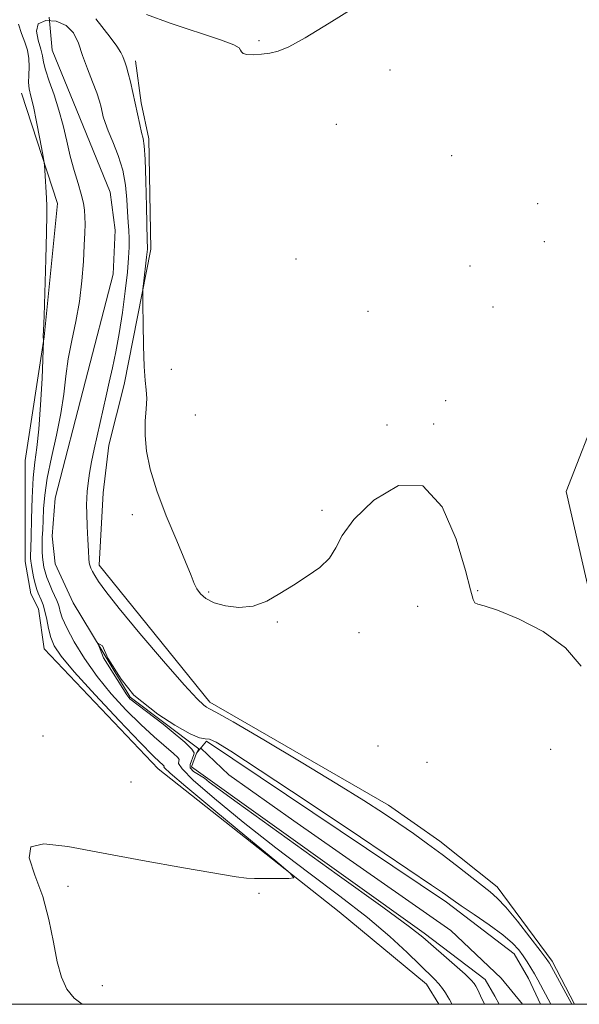
# Model space of a CAD drawing. Extents: x 2122300 to 2125200, y 352300 to 355200.
# Drawn here: x 2122621 to 2122738, y 352500 to 352707 of the extents above; entities that cross this region are included whole.
import ezdxf

# ---------------------------------------------------------------- set-up
doc = ezdxf.new("R2010")
doc.units = 0
doc.header["$MEASUREMENT"] = 0
doc.linetypes.add('rvrstm', pattern=[117.1, 50, -3.9, 0.5, -3.9, 0.5, -3.9, 0.5, -3.9, 50])
for name, color, linetype, lineweight in [('32000', 7, 'Continuous', 0), ('DTM HARD BREAKLINE', 7, 'Continuous', 0), ('DTM SPOT ELEVATION', 2, 'Continuous', 13), ('INTERMEDIATE CONTOUR', 44, 'Continuous', 0), ('STREAM - RIVER CENTERLINE', 11, 'Continuous', 0), ('STREAM - RIVER DOUBLE LINE', 5, 'Continuous', 0), ('STREAM - RIVER SINGLE LINE', 142, 'rvrstm', 0)]:
    doc.layers.add(name, color=color, linetype=linetype, lineweight=lineweight)

msp = doc.modelspace()

# ---------------------------------------------------------------- linework, layer by layer
at = {"layer": '32000', "flags": 128}
msp.add_lwpolyline([(2122500, 352500), (2125000, 352500), (2125000, 355000), (2122500, 355000), (2122500, 352500)], dxfattribs=at)
at = {"layer": 'DTM HARD BREAKLINE'}
for points in [[(2122737.427, 352500, 854.259), (2122732.72, 352509.05, 854.37), (2122721.14, 352524.63, 854.57), (2122709.16, 352534.22, 854.57), (2122698.37, 352541.81, 854.57), (2122660.83, 352563.39, 854.37), (2122637.66, 352592.15, 854.57), (2122638.46, 352607.33, 854.97), (2122639.66, 352617.32, 854.97), (2122642.86, 352630.1, 855.17), (2122648.46, 352658.46, 856.36), (2122648.06, 352681.63, 856.36), (2122646.47, 352689.22, 856.36), (2122645.27, 352698.01, 856.56)], [(2122749.482, 352696.709, 856.545), (2122750.174, 352673.642, 857.02), (2122750.098, 352643.241, 856.64), (2122742.88, 352626.094, 856.45), (2122735.671, 352607.59, 856.925), (2122740.698, 352585.637, 856.545), (2122751.116, 352569.689, 857.02), (2122754.933, 352567, 857.495), (2122766.916, 352560.834, 857.685), (2122779.664, 352562.273, 858.16), (2122799.178, 352566.742, 859.015), (2122813.24, 352574.976, 860.155), (2122834.048, 352589.225, 862.055), (2122847.255, 352603.696, 863.67), (2122852.568, 352621.644, 864.905), (2122862.19, 352644.778, 867.185), (2122876.152, 352668.483, 868.895), (2122881.507, 352679.918, 870.035)], [(2122621.3, 352691.22, 856.76), (2122628.89, 352668.05, 855.57), (2122626.08, 352640.09, 855.97), (2122622.09, 352614.13, 857.16), (2122622.08, 352592.96, 856.96), (2122623.28, 352586.16, 856.96), (2122624.88, 352582.97, 856.96), (2122626.07, 352574.58, 856.96), (2122650.04, 352549.41, 856.76), (2122687.98, 352519.44, 855.77), (2122706.36, 352504.26, 854.77), (2122708.938, 352500, 854.798)]]:
    msp.add_polyline3d(points, dxfattribs=at)
at = {"layer": 'DTM SPOT ELEVATION'}
for p in [(2122671.21, 352702.26, 858.3), (2122698.7, 352696.06, 857.1), (2122687.42, 352684.67, 856.4), (2122711.6, 352678.11, 856.9), (2122729.69, 352668.04, 856.15), (2122731.04, 352660.03, 856.1), (2122678.92, 352656.44, 856.5), (2122715.46, 352654.96, 856.6), (2122694.04, 352645.41, 856.6), (2122720.26, 352646.32, 856.8), (2122652.79, 352633.24, 857.2), (2122710.38, 352626.67, 856.05), (2122657.84, 352623.7, 857.6), (2122698.06, 352621.58, 857.3), (2122707.85, 352621.79, 856.15), (2122684.4, 352603.65, 856.2), (2122644.61, 352602.79, 855.3), (2122660.6, 352586.56, 856.2), (2122717.1, 352586.84, 856.1), (2122704.45, 352583.55, 855.05), (2122675.02, 352580.26, 855.9), (2122692.14, 352578.03, 855.7), (2122625.82, 352556.29, 856.6), (2122696.16, 352554.19, 855.6), (2122732.38, 352553.52, 854.8), (2122706.44, 352550.79, 854.95), (2122644.33, 352546.64, 856.6), (2122631.11, 352524.74, 855.7), (2122671.19, 352523.29, 855.9), (2122638.26, 352503.88, 855.4)]:
    msp.add_point(p, dxfattribs=at)
at = {"layer": 'INTERMEDIATE CONTOUR'}
for points in [[(2122647.574, 352707.728, 858), (2122652.565, 352705.901, 858), (2122663.084, 352702.44, 858), (2122665.868, 352701.37, 858), (2122667.014, 352700.711, 858), (2122667.317, 352700.262, 858), (2122667.483, 352699.867, 858), (2122667.837, 352699.54, 858), (2122668.612, 352699.334, 858), (2122669.956, 352699.291, 858), (2122671.669, 352699.395, 858), (2122673.465, 352699.618, 858), (2122675.221, 352700.011, 858), (2122677.464, 352700.937, 858), (2122680.884, 352702.84, 858), (2122685.876, 352705.929, 858), (2122691.652, 352709.475, 858)], [(2122711.662, 352500, 854), (2122711.411, 352500.535, 854), (2122711.163, 352501.015, 854), (2122710.831, 352501.588, 854), (2122710.334, 352502.389, 854), (2122709.684, 352503.342, 854), (2122708.918, 352504.323, 854), (2122708.022, 352505.283, 854), (2122704.941, 352508.255, 854), (2122702.26, 352510.861, 854), (2122698.619, 352514.235, 854), (2122693.923, 352518.234, 854), (2122688.158, 352522.726, 854), (2122681.627, 352527.622, 854), (2122674.716, 352532.842, 854), (2122667.876, 352538.211, 854), (2122661.833, 352543.165, 854), (2122657.384, 352547.044, 854), (2122655.054, 352549.389, 854), (2122654.304, 352550.536, 854), (2122654.326, 352551.025, 854), (2122654.397, 352551.348, 854), (2122654.14, 352551.807, 854), (2122653.263, 352552.66, 854), (2122649.174, 352556.152, 854), (2122646.339, 352558.725, 854), (2122643.276, 352561.762, 854), (2122640.176, 352565.159, 854), (2122637.221, 352568.802, 854), (2122634.584, 352572.539, 854), (2122632.406, 352576.052, 854), (2122630.821, 352578.984, 854), (2122629.897, 352581.076, 854), (2122629.45, 352582.465, 854), (2122629.233, 352583.389, 854), (2122629.029, 352584.078, 854), (2122628.752, 352584.75, 854), (2122627.79, 352586.819, 854), (2122627.177, 352588.21, 854), (2122626.638, 352589.572, 854), (2122626.267, 352590.742, 854), (2122626.035, 352591.775, 854), (2122625.878, 352592.783, 854), (2122625.749, 352593.864, 854), (2122625.658, 352595.058, 854), (2122625.631, 352596.391, 854), (2122625.681, 352597.895, 854), (2122625.778, 352599.623, 854), (2122625.88, 352601.633, 854), (2122625.979, 352604.003, 854), (2122626.203, 352606.884, 854), (2122626.719, 352610.445, 854), (2122627.613, 352614.747, 854), (2122628.671, 352619.418, 854), (2122629.602, 352623.976, 854), (2122630.205, 352628.062, 854), (2122630.636, 352631.813, 854), (2122631.138, 352635.491, 854), (2122631.881, 352639.312, 854), (2122632.737, 352643.317, 854), (2122633.501, 352647.503, 854), (2122634.018, 352651.801, 854), (2122634.322, 352655.878, 854), (2122634.496, 352659.336, 854), (2122634.607, 352661.896, 854), (2122634.661, 352663.757, 854), (2122634.648, 352665.236, 854), (2122634.551, 352666.629, 854), (2122634.315, 352668.149, 854), (2122633.877, 352669.987, 854), (2122633.204, 352672.286, 854), (2122632.392, 352674.984, 854), (2122631.564, 352677.969, 854), (2122630.809, 352681.135, 854), (2122630.053, 352684.398, 854), (2122629.185, 352687.678, 854), (2122628.152, 352690.869, 854), (2122627.127, 352693.755, 854), (2122626.342, 352696.089, 854), (2122625.943, 352697.745, 854), (2122625.725, 352699.057, 854), (2122625.401, 352700.481, 854), (2122624.825, 352702.312, 854), (2122624.443, 352704.225, 854), (2122624.846, 352705.737, 854), (2122626.404, 352706.456, 854), (2122628.609, 352706.344, 854), (2122630.735, 352705.453, 854), (2122632.23, 352703.854, 854), (2122633.258, 352701.689, 854), (2122634.157, 352699.117, 854), (2122635.178, 352696.324, 854), (2122636.224, 352693.6, 854), (2122637.107, 352691.26, 854), (2122637.693, 352689.527, 854), (2122638.044, 352688.268, 854), (2122638.5, 352686.267, 854), (2122638.864, 352685.047, 854), (2122639.511, 352683.347, 854), (2122640.513, 352680.995, 854), (2122641.642, 352678.147, 854), (2122642.598, 352675.04, 854), (2122643.157, 352671.904, 854), (2122643.415, 352668.933, 854), (2122643.546, 352666.317, 854), (2122643.687, 352664.175, 854), (2122643.829, 352662.369, 854), (2122643.926, 352660.691, 854), (2122643.934, 352658.909, 854), (2122643.818, 352656.693, 854), (2122643.548, 352653.685, 854), (2122643.105, 352649.693, 854), (2122642.523, 352645.174, 854), (2122641.851, 352640.751, 854), (2122641.136, 352636.908, 854), (2122640.415, 352633.581, 854), (2122639.722, 352630.567, 854), (2122639.083, 352627.69, 854), (2122638.47, 352624.875, 854), (2122637.848, 352622.072, 854), (2122636.561, 352616.491, 854), (2122636.011, 352613.865, 854), (2122635.595, 352611.462, 854), (2122635.304, 352609.355, 854), (2122635.116, 352607.615, 854), (2122635.01, 352606.225, 854), (2122634.978, 352604.824, 854), (2122635.016, 352602.963, 854), (2122635.115, 352600.38, 854), (2122635.244, 352597.543, 854), (2122635.367, 352595.106, 854), (2122635.46, 352593.554, 854), (2122635.553, 352592.685, 854), (2122635.685, 352592.127, 854), (2122635.897, 352591.56, 854), (2122636.228, 352590.864, 854), (2122636.719, 352589.972, 854), (2122637.493, 352588.729, 854), (2122639.014, 352586.63, 854), (2122641.83, 352583.083, 854), (2122646.188, 352577.836, 854), (2122651.146, 352572.011, 854), (2122655.458, 352567.069, 854), (2122658.183, 352564.109, 854), (2122659.574, 352562.776, 854), (2122660.186, 352562.35, 854), (2122660.68, 352562.112, 854), (2122662.135, 352561.329, 854), (2122665.736, 352559.271, 854), (2122672.16, 352555.506, 854), (2122680.049, 352550.821, 854), (2122687.538, 352546.302, 854), (2122693.191, 352542.788, 854), (2122697.292, 352540.128, 854), (2122700.556, 352537.921, 854), (2122703.589, 352535.818, 854), (2122706.576, 352533.691, 854), (2122709.592, 352531.461, 854), (2122712.653, 352529.112, 854), (2122719.675, 352523.638, 854), (2122721.187, 352522.305, 854), (2122722.983, 352520.36, 854), (2122725.402, 352517.421, 854), (2122728.008, 352514.109, 854), (2122730.171, 352511.3, 854), (2122731.426, 352509.646, 854), (2122731.964, 352508.911, 854), (2122732.139, 352508.636, 854), (2122736.847, 352500, 854)], [(2122636.92, 352706.824, 856), (2122639.922, 352702.944, 856), (2122641.327, 352701.053, 856), (2122642.181, 352699.748, 856), (2122642.604, 352698.904, 856), (2122643.07, 352697.605, 856), (2122643.364, 352696.713, 856), (2122643.731, 352695.411, 856), (2122644.178, 352693.58, 856), (2122644.676, 352691.371, 856), (2122646.14, 352684.616, 856), (2122646.531, 352682.964, 856), (2122646.844, 352681.73, 856), (2122647.089, 352680.169, 856), (2122647.283, 352677.352, 856), (2122647.44, 352672.753, 856), (2122647.563, 352667.451, 856), (2122647.715, 352660.302, 856), (2122647.768, 352658.8, 856), (2122647.765, 352658.493, 856), (2122647.718, 352657.908, 856), (2122647.595, 352656.779, 856), (2122646.93, 352651.233, 856), (2122646.816, 352650.167, 856), (2122646.78, 352649.017, 856), (2122646.792, 352646.798, 856), (2122646.83, 352642.894, 856), (2122646.914, 352638.177, 856), (2122647.07, 352633.888, 856), (2122647.303, 352630.941, 856), (2122647.519, 352628.935, 856), (2122647.601, 352627.143, 856), (2122647.485, 352624.971, 856), (2122647.316, 352622.362, 856), (2122647.289, 352619.39, 856), (2122647.59, 352616.085, 856), (2122648.36, 352612.282, 856), (2122649.729, 352607.767, 856), (2122651.716, 352602.513, 856), (2122653.905, 352597.238, 856), (2122655.768, 352592.844, 856), (2122656.927, 352589.985, 856), (2122657.595, 352588.304, 856), (2122658.135, 352587.196, 856), (2122658.877, 352586.168, 856), (2122660.025, 352585.175, 856), (2122661.75, 352584.286, 856), (2122664.144, 352583.594, 856), (2122666.977, 352583.289, 856), (2122669.938, 352583.587, 856), (2122672.785, 352584.62, 856), (2122675.562, 352586.186, 856), (2122678.383, 352587.998, 856), (2122681.278, 352589.83, 856), (2122683.946, 352591.688, 856), (2122686.003, 352593.637, 856), (2122687.302, 352595.782, 856), (2122688.645, 352598.39, 856), (2122691.072, 352601.766, 856), (2122695.263, 352605.819, 856), (2122700.462, 352608.867, 856), (2122705.555, 352608.83, 856), (2122709.629, 352604.432, 856), (2122712.585, 352597.601, 856), (2122714.523, 352591.065, 856), (2122715.593, 352586.952, 856), (2122716.12, 352584.981, 856), (2122716.477, 352584.271, 856), (2122717.073, 352584.006, 856), (2122718.461, 352583.651, 856), (2122721.229, 352582.737, 856), (2122725.664, 352580.901, 856), (2122730.84, 352578.208, 856), (2122735.531, 352574.827, 856), (2122738.78, 352570.97, 856)], [(2122634.069, 352500, 856), (2122632.373, 352501.313, 856), (2122630.831, 352503.21, 856), (2122629.692, 352505.662, 856), (2122628.808, 352508.903, 856), (2122628.016, 352513.052, 856), (2122627.096, 352517.768, 856), (2122625.807, 352522.598, 856), (2122624.132, 352527.078, 856), (2122622.925, 352530.723, 856), (2122623.262, 352533.04, 856), (2122625.989, 352533.708, 856), (2122631.041, 352533.1, 856), (2122638.126, 352531.76, 856), (2122646.714, 352530.184, 856), (2122655.333, 352528.673, 856), (2122666.364, 352526.781, 856), (2122668.531, 352526.477, 856), (2122670.24, 352526.39, 856), (2122672.592, 352526.37, 856), (2122677.426, 352526.39, 856), (2122678.477, 352526.541, 856), (2122677.714, 352527.542, 856), (2122674.484, 352530.248, 856), (2122668.59, 352535.093, 856), (2122661.661, 352540.809, 856), (2122655.784, 352545.701, 856), (2122652.523, 352548.498, 856), (2122651.352, 352549.607, 856), (2122651.22, 352549.855, 856), (2122651.24, 352549.944, 856), (2122651.169, 352550.07, 856), (2122650.927, 352550.305, 856), (2122650.354, 352550.815, 856), (2122648.97, 352552.153, 856), (2122646.213, 352554.966, 856), (2122641.831, 352559.572, 856), (2122636.803, 352564.964, 856), (2122632.413, 352569.801, 856), (2122629.634, 352573.092, 856), (2122628.186, 352575.23, 856), (2122627.477, 352576.953, 856), (2122627.002, 352578.835, 856), (2122626.612, 352580.778, 856), (2122626.245, 352582.52, 856), (2122625.858, 352583.861, 856), (2122625.467, 352584.856, 856), (2122624.791, 352586.296, 856), (2122624.511, 352587.039, 856), (2122624.234, 352588.033, 856), (2122623.943, 352589.376, 856), (2122623.668, 352590.846, 856), (2122623.447, 352592.137, 856), (2122623.31, 352593.026, 856), (2122623.245, 352593.612, 856), (2122623.232, 352594.073, 856), (2122623.288, 352595.817, 856), (2122623.342, 352598.122, 856), (2122623.412, 352601.852, 856), (2122623.536, 352606.295, 856), (2122623.761, 352610.486, 856), (2122624.113, 352613.786, 856), (2122624.541, 352616.854, 856), (2122624.971, 352620.672, 856), (2122625.341, 352625.832, 856), (2122625.63, 352631.356, 856), (2122625.969, 352639.325, 856), (2122625.963, 352639.507, 856), (2122625.881, 352639.958, 856), (2122625.902, 352640.24, 856), (2122625.951, 352641.417, 856), (2122626.055, 352644.489, 856), (2122626.415, 352656.403, 856), (2122626.568, 352662.063, 856), (2122626.641, 352665.584, 856), (2122626.634, 352667.581, 856), (2122626.566, 352669.159, 856), (2122626.229, 352675.041, 856), (2122626.156, 352676.098, 856), (2122626.023, 352677.055, 856), (2122625.717, 352678.73, 856), (2122625.168, 352681.653, 856), (2122624.484, 352685.185, 856), (2122623.816, 352688.399, 856), (2122623.294, 352690.608, 856), (2122622.956, 352692.105, 856), (2122622.821, 352693.422, 856), (2122622.871, 352694.978, 856), (2122622.956, 352696.732, 856), (2122622.897, 352698.524, 856), (2122622.559, 352700.241, 856), (2122622.008, 352701.94, 856), (2122621.357, 352703.721, 856), (2122620.69, 352705.691, 856)], [(2122718.489, 352500, 852), (2122717.651, 352501.809, 852), (2122717.072, 352503.031, 852), (2122716.694, 352503.793, 852), (2122716.356, 352504.363, 852), (2122715.722, 352505.084, 852), (2122714.413, 352506.312, 852), (2122712.223, 352508.254, 852), (2122705.54, 352514.089, 852), (2122702.779, 352516.242, 852), (2122697.148, 352520.373, 852), (2122687.58, 352527.268, 852), (2122666.619, 352542.325, 852), (2122660.726, 352546.629, 852), (2122659.715, 352547.439, 852), (2122657.458, 352548.887, 852), (2122656.712, 352549.633, 852), (2122656.712, 352550.297, 852), (2122657.477, 352552.401, 852), (2122657.555, 352552.752, 852), (2122657.112, 352553.544, 852), (2122655.599, 352555.015, 852), (2122652.765, 352557.406, 852), (2122651.075, 352558.776, 852), (2122644.069, 352564.101, 852), (2122643.406, 352564.93, 852), (2122638.514, 352572.723, 852), (2122637.353, 352575.791, 852), (2122638.348, 352575.21, 852), (2122639.426, 352572.64, 852), (2122642.245, 352568.246, 852), (2122644.898, 352564.847, 852), (2122649.926, 352560.879, 852), (2122653.541, 352558.566, 852), (2122656.708, 352556.731, 852), (2122658.705, 352555.892, 852), (2122659.865, 352555.707, 852), (2122660.785, 352555.62, 852), (2122662.187, 352555.028, 852), (2122665.295, 352553.134, 852), (2122671.455, 352549.093, 852), (2122681.281, 352542.543, 852), (2122692.453, 352535.063, 852), (2122707.387, 352525.031, 852), (2122709.689, 352523.469, 852), (2122710.412, 352522.952, 852), (2122710.951, 352522.546, 852), (2122711.894, 352521.869, 852), (2122713.627, 352520.677, 852), (2122716.351, 352518.836, 852), (2122719.515, 352516.654, 852), (2122722.381, 352514.547, 852), (2122724.391, 352512.834, 852), (2122725.697, 352511.438, 852), (2122726.631, 352510.186, 852), (2122727.467, 352508.934, 852), (2122728.258, 352507.668, 852), (2122728.999, 352506.401, 852), (2122729.687, 352505.151, 852), (2122732.412, 352500, 852)]]:
    msp.add_polyline3d(points, dxfattribs=at)
at = {"layer": 'STREAM - RIVER CENTERLINE'}
msp.add_polyline3d([(2122658.942, 352553.765, 851.64), (2122664.853, 352548.187, 851.64), (2122678.46, 352538.504, 851.64), (2122711.432, 352515.476, 851.541), (2122722, 352505.496, 851.237), (2122726.457, 352500, 851.074)], dxfattribs=at)
at = {"layer": 'STREAM - RIVER DOUBLE LINE'}
for points in [[(2122658.406, 352553.12, 851.64), (2122660.16, 352555.23, 851.64), (2122710.56, 352521.42, 851.64), (2122724.76, 352510.61, 851.24), (2122727.76, 352505.41, 851.14), (2122730.257, 352500, 851.015)], [(2122658.406, 352553.12, 851.64), (2122658.09, 352552.74, 851.64), (2122657.02, 352549.85, 851.64), (2122705.87, 352514.94, 851.64), (2122718.64, 352505.22, 851.24), (2122720.65, 352501.73, 851.14), (2122721.549, 352500, 851.108)]]:
    msp.add_polyline3d(points, dxfattribs=at)
at = {"layer": 'STREAM - RIVER SINGLE LINE'}
for points in [[(2122627.144, 352707.151, 854.08), (2122627.77, 352700.27, 852.64)], [(2122627.77, 352700.27, 852.64), (2122633.57, 352686.07, 852.64), (2122639.97, 352670.46, 852.34), (2122640.97, 352662.46, 852.34), (2122640.57, 352653.26, 852.34), (2122634.76, 352630.85, 852.24), (2122628.36, 352606.25, 852.14), (2122627.76, 352598.25, 852.04), (2122628.36, 352592.45, 852.04), (2122632.16, 352584.24, 852.04), (2122644.15, 352564.44, 851.94), (2122658.56, 352553.63, 851.64), (2122658.09, 352552.74, 851.64)]]:
    msp.add_polyline3d(points, dxfattribs=at)

doc.saveas('drawing.dxf')
